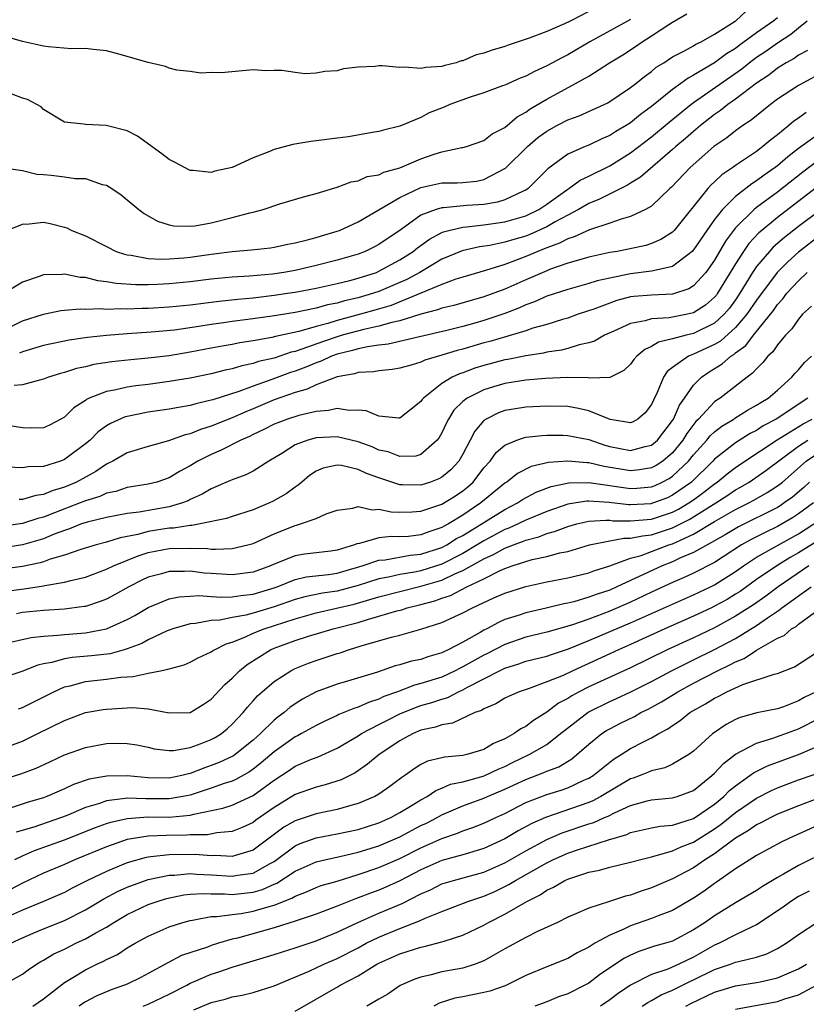
# Model space of a CAD drawing. Units: inches. Extents: x 2616000 to 2619000, y 1539000 to 1540764.
# Drawn here: x 2616423 to 2616498, y 1539643 to 1539737 of the extents above; entities that cross this region are included whole.
import ezdxf

# ---------------------------------------------------------------- set-up
doc = ezdxf.new("R2010")
doc.units = ezdxf.units.IN
doc.header["$MEASUREMENT"] = 0
doc.layers.add('LD26161539_2ft', color=143, linetype='Continuous')

msp = doc.modelspace()

# ---------------------------------------------------------------- linework, layer by layer
at = {"layer": 'LD26161539_2ft'}
for points, elevation in [([(2616419.252, 1539723.252), (2616423, 1539722.722), (2616424.358, 1539722.358), (2616425, 1539722.343), (2616425.735, 1539722.265), (2616427, 1539722.126), (2616428.04, 1539721.96), (2616429, 1539721.943), (2616430.607, 1539721.393), (2616431, 1539721.314), (2616431.515, 1539721), (2616432.401, 1539720.401), (2616433, 1539719.923), (2616434.101, 1539719), (2616434.613, 1539718.613), (2616435.883, 1539717.883), (2616437, 1539717.542), (2616437.447, 1539717.447), (2616439, 1539717.399), (2616439.446, 1539717.446), (2616441, 1539717.724), (2616443, 1539718.221), (2616444.683, 1539718.682), (2616445, 1539718.746), (2616445.953, 1539719), (2616447.53, 1539719.53), (2616449.79, 1539720.21), (2616451, 1539720.518), (2616453, 1539721.115), (2616454.36, 1539721.64), (2616455, 1539721.74), (2616455.872, 1539722.128), (2616457, 1539722.312), (2616457.457, 1539722.543), (2616459, 1539722.967), (2616461, 1539723.819), (2616462.266, 1539724.265), (2616463, 1539724.486), (2616464.894, 1539724.893), (2616465, 1539724.903), (2616465.336, 1539725), (2616467, 1539725.582), (2616467.788, 1539726.212), (2616469, 1539726.826), (2616470.163, 1539727.837), (2616471, 1539728.27), (2616471.415, 1539728.585), (2616473, 1539729.516), (2616475.745, 1539731), (2616477, 1539731.723), (2616478.98, 1539733), (2616480.245, 1539733.755), (2616481.453, 1539734.547), (2616482.104, 1539735), (2616483, 1539735.547), (2616484.632, 1539736.632), (2616485, 1539736.863), (2616486.356, 1539737.644)], 9582), ([(2616495, 1539737.284), (2616494.658, 1539737), (2616493, 1539735.833), (2616491.359, 1539734.641), (2616491, 1539734.36), (2616490.153, 1539733.847), (2616489, 1539732.972), (2616487, 1539731.8), (2616486.469, 1539731.531), (2616485.779, 1539731), (2616485, 1539730.437), (2616483, 1539728.808), (2616481.949, 1539728.051), (2616481, 1539727.263), (2616480.583, 1539727), (2616479.578, 1539726.422), (2616479, 1539726.038), (2616478.259, 1539725.741), (2616477, 1539725.129), (2616476.669, 1539725), (2616475, 1539724.278), (2616473.114, 1539722.886), (2616471.226, 1539721), (2616471, 1539720.85), (2616470.746, 1539720.745), (2616469, 1539719.925), (2616468.299, 1539719.701), (2616467, 1539719.469), (2616465.364, 1539719.364), (2616463.168, 1539719.168), (2616463, 1539719.167), (2616462.458, 1539719), (2616461, 1539718.44), (2616459.1, 1539717.1), (2616457, 1539715.654), (2616456.573, 1539715.427), (2616455.672, 1539715), (2616455, 1539714.741), (2616453, 1539714.156), (2616451, 1539713.646), (2616449, 1539713.192), (2616447.918, 1539713), (2616446.842, 1539712.842), (2616444.647, 1539712.647), (2616443, 1539712.543), (2616441, 1539712.338), (2616439, 1539712.086), (2616437, 1539711.898), (2616435.839, 1539711.839), (2616435, 1539711.816), (2616433.814, 1539711.813), (2616431.933, 1539711.933), (2616431, 1539712.107), (2616430.185, 1539712.185), (2616429, 1539712.496), (2616428.516, 1539712.516), (2616427, 1539712.824), (2616426.795, 1539712.795), (2616425, 1539712.751), (2616424.59, 1539712.59), (2616423, 1539712.065), (2616421.281, 1539711)], 9578), ([(2616477, 1539737.891), (2616475.306, 1539737), (2616474.701, 1539736.701), (2616473, 1539735.972), (2616471.324, 1539735.324), (2616469.329, 1539734.671), (2616469, 1539734.544), (2616467.798, 1539734.202), (2616467, 1539733.905), (2616466.266, 1539733.734), (2616465, 1539733.19), (2616464.831, 1539733.169), (2616464.364, 1539733), (2616463.265, 1539732.735), (2616463, 1539732.638), (2616461.457, 1539732.543), (2616461, 1539732.436), (2616459.438, 1539732.562), (2616459, 1539732.545), (2616457.309, 1539732.691), (2616457, 1539732.687), (2616456.629, 1539732.629), (2616455, 1539732.569), (2616453.602, 1539732.398), (2616453, 1539732.228), (2616451.84, 1539732.16), (2616451, 1539732), (2616449.946, 1539731.946), (2616449, 1539732.059), (2616447.732, 1539732.268), (2616447, 1539732.259), (2616446.223, 1539732.223), (2616445, 1539732.303), (2616441.959, 1539732.041), (2616441, 1539732.05), (2616439.996, 1539732.004), (2616439, 1539732.147), (2616437.71, 1539732.29), (2616437, 1539732.489), (2616436.633, 1539732.633), (2616435, 1539733.022), (2616432.186, 1539733.814), (2616431, 1539734.128), (2616429.757, 1539734.243), (2616429, 1539734.362), (2616427.666, 1539734.334), (2616425.49, 1539734.51), (2616425, 1539734.57), (2616423, 1539735.008), (2616421.477, 1539735.477)], 9586), ([(2616421.504, 1539717), (2616423, 1539717.597), (2616423.641, 1539717.641), (2616425, 1539717.779), (2616425.651, 1539717.651), (2616427, 1539717.325), (2616427.237, 1539717.237), (2616427.724, 1539717), (2616429, 1539716.485), (2616431, 1539715.456), (2616431.932, 1539715), (2616432.723, 1539714.723), (2616433, 1539714.664), (2616433.369, 1539714.631), (2616435, 1539714.333), (2616436.27, 1539714.27), (2616437, 1539714.292), (2616438.391, 1539714.391), (2616439, 1539714.454), (2616441, 1539714.742), (2616443, 1539714.997), (2616444.852, 1539715.148), (2616446.657, 1539715.343), (2616447, 1539715.392), (2616448.319, 1539715.681), (2616449, 1539715.804), (2616450.059, 1539716.058), (2616451, 1539716.327), (2616451.508, 1539716.493), (2616453, 1539716.916), (2616453.227, 1539717), (2616455, 1539717.815), (2616459, 1539720.14), (2616461, 1539721.079), (2616463, 1539721.527), (2616464.465, 1539721.536), (2616465, 1539721.568), (2616466.29, 1539721.71), (2616467, 1539721.849), (2616469.073, 1539722.927), (2616471.157, 1539725), (2616472.153, 1539725.848), (2616473, 1539726.478), (2616473.946, 1539727), (2616475, 1539727.541), (2616476.076, 1539727.924), (2616478.821, 1539729.179), (2616481, 1539730.621), (2616481.481, 1539731), (2616482.31, 1539731.69), (2616483, 1539732.174), (2616483.444, 1539732.556), (2616484.164, 1539733), (2616485, 1539733.546), (2616486.128, 1539734.128), (2616487, 1539734.622), (2616487.229, 1539734.771), (2616487.726, 1539735), (2616489, 1539735.711), (2616490.955, 1539736.955), (2616491.02, 1539737), (2616492.051, 1539737.95)], 9580), ([(2616481, 1539737.116), (2616477.121, 1539735), (2616475, 1539733.747), (2616474.494, 1539733.506), (2616473, 1539732.69), (2616471.827, 1539732.174), (2616471, 1539731.716), (2616470.477, 1539731.523), (2616469, 1539730.868), (2616468.786, 1539730.786), (2616467, 1539730.119), (2616465.708, 1539729.708), (2616463.76, 1539729), (2616463.231, 1539728.769), (2616461.785, 1539728.216), (2616461, 1539727.78), (2616459, 1539726.938), (2616457.431, 1539726.57), (2616457, 1539726.43), (2616456.336, 1539726.336), (2616454.085, 1539725.914), (2616453, 1539725.798), (2616451, 1539725.54), (2616450.51, 1539725.49), (2616448.797, 1539725.203), (2616447, 1539724.722), (2616446.502, 1539724.502), (2616445, 1539723.935), (2616443, 1539723.012), (2616441.354, 1539722.646), (2616441, 1539722.521), (2616439.283, 1539722.717), (2616439, 1539722.723), (2616437.511, 1539723.511), (2616437, 1539723.762), (2616436.3, 1539724.3), (2616433.978, 1539725.978), (2616433, 1539726.49), (2616430.98, 1539727.02), (2616429, 1539727.106), (2616428.852, 1539727.149), (2616427, 1539727.319), (2616425, 1539728.53), (2616424.772, 1539728.772), (2616423.48, 1539729.48), (2616423, 1539729.605), (2616422.004, 1539730.005)], 9584), ([(2616421, 1539707.382), (2616423, 1539708.384), (2616425, 1539709.025), (2616426.654, 1539709.346), (2616427, 1539709.389), (2616428.492, 1539709.508), (2616429, 1539709.489), (2616430.455, 1539709.545), (2616431, 1539709.497), (2616432.455, 1539709.545), (2616433, 1539709.515), (2616434.422, 1539709.578), (2616435, 1539709.579), (2616437, 1539709.704), (2616439, 1539709.905), (2616441.746, 1539710.254), (2616443.547, 1539710.453), (2616445, 1539710.581), (2616447, 1539710.812), (2616448.267, 1539711), (2616449, 1539711.113), (2616451, 1539711.486), (2616453, 1539711.929), (2616454.23, 1539712.23), (2616455, 1539712.441), (2616456.749, 1539713), (2616457, 1539713.098), (2616459, 1539714.18), (2616460.272, 1539715), (2616460.668, 1539715.332), (2616461.83, 1539716.171), (2616463, 1539716.798), (2616463.142, 1539716.858), (2616463.67, 1539717), (2616465, 1539717.313), (2616465.333, 1539717.333), (2616467, 1539717.518), (2616469, 1539717.818), (2616471, 1539718.401), (2616472.247, 1539719), (2616473, 1539719.498), (2616475, 1539720.939), (2616475.105, 1539721), (2616476.2, 1539721.8), (2616477, 1539722.171), (2616479, 1539723.159), (2616481, 1539724.399), (2616483, 1539725.921), (2616484.678, 1539727.323), (2616486.746, 1539729), (2616487, 1539729.191), (2616491.595, 1539732.405), (2616492.311, 1539733), (2616493, 1539733.517), (2616493.892, 1539734.108), (2616495, 1539734.903), (2616496.276, 1539735.724), (2616497, 1539736.333), (2616497.846, 1539737)], 9576), ([(2616497.849, 1539734.151), (2616497, 1539733.707), (2616496.59, 1539733.41), (2616495.841, 1539733), (2616495, 1539732.467), (2616494.182, 1539731.818), (2616493, 1539731.04), (2616491, 1539729.505), (2616490.277, 1539729), (2616489.577, 1539728.423), (2616489, 1539728.046), (2616487.668, 1539727), (2616487, 1539726.441), (2616486.238, 1539725.762), (2616485.317, 1539725), (2616485, 1539724.708), (2616481.93, 1539722.07), (2616481, 1539721.518), (2616480.685, 1539721.315), (2616478.025, 1539719.975), (2616477, 1539719.562), (2616476.038, 1539719), (2616475, 1539718.46), (2616473.816, 1539717.816), (2616473, 1539717.339), (2616471.39, 1539716.61), (2616471, 1539716.462), (2616469.854, 1539716.145), (2616469, 1539715.871), (2616467.568, 1539715.568), (2616466.575, 1539715.425), (2616464.944, 1539715.056), (2616463, 1539714.246), (2616460.908, 1539713), (2616459.671, 1539712.329), (2616457, 1539711.178), (2616456.482, 1539711), (2616455, 1539710.563), (2616453.726, 1539710.274), (2616453, 1539710.062), (2616452.106, 1539709.894), (2616451, 1539709.586), (2616449, 1539709.174), (2616446.815, 1539708.815), (2616444.492, 1539708.492), (2616443, 1539708.306), (2616442.175, 1539708.175), (2616441, 1539708.017), (2616439.824, 1539707.824), (2616437.499, 1539707.499), (2616435.285, 1539707.285), (2616433, 1539707.135), (2616431.02, 1539706.98), (2616429.215, 1539706.785), (2616427.456, 1539706.544), (2616425, 1539706.036), (2616423, 1539705.415), (2616422.719, 1539705.28)], 9574), ([(2616499.705, 1539732.295), (2616497, 1539730.838), (2616495, 1539729.506), (2616494.326, 1539729), (2616493, 1539727.936), (2616492.495, 1539727.505), (2616491.706, 1539727), (2616491, 1539726.498), (2616490.168, 1539725.832), (2616488.942, 1539725), (2616486.662, 1539723), (2616484.887, 1539721.113), (2616484.75, 1539721), (2616483, 1539719.323), (2616482.427, 1539719), (2616481, 1539718.324), (2616480.08, 1539718.08), (2616479, 1539717.683), (2616477.061, 1539717.061), (2616475.616, 1539716.384), (2616475, 1539716.21), (2616474.222, 1539715.779), (2616473, 1539715.341), (2616472.765, 1539715.235), (2616472.145, 1539715), (2616471, 1539714.506), (2616470.183, 1539714.183), (2616469, 1539713.748), (2616467.166, 1539713.166), (2616465, 1539712.546), (2616464.339, 1539712.339), (2616463, 1539711.844), (2616460.992, 1539711), (2616458.154, 1539709.846), (2616456.612, 1539709.388), (2616455.23, 1539709), (2616453, 1539708.411), (2616452.133, 1539708.133), (2616451, 1539707.843), (2616449.365, 1539707.365), (2616447.121, 1539706.879), (2616446.79, 1539706.79), (2616445, 1539706.479), (2616443.718, 1539706.282), (2616443, 1539706.129), (2616442.035, 1539705.965), (2616441, 1539705.755), (2616439, 1539705.378), (2616437, 1539705.051), (2616435, 1539704.818), (2616433.329, 1539704.671), (2616431.528, 1539704.472), (2616429.799, 1539704.201), (2616429, 1539704.003), (2616428.164, 1539703.836), (2616427, 1539703.45), (2616426.64, 1539703.36), (2616425.486, 1539703), (2616425, 1539702.802), (2616424.762, 1539702.762), (2616423, 1539702.255), (2616422.214, 1539702.214)], 9572), ([(2616497.751, 1539728.248), (2616497, 1539727.703), (2616496.575, 1539727.425), (2616496.081, 1539727), (2616495, 1539726.129), (2616494.354, 1539725.646), (2616493.609, 1539725), (2616493, 1539724.542), (2616491, 1539723.189), (2616490.742, 1539723), (2616489.695, 1539722.305), (2616489, 1539721.639), (2616488.662, 1539721.338), (2616488.359, 1539721), (2616485.15, 1539717), (2616485, 1539716.847), (2616483.879, 1539716.121), (2616483, 1539715.737), (2616482.436, 1539715.563), (2616480.794, 1539715.206), (2616479.718, 1539715), (2616479, 1539714.879), (2616477, 1539714.44), (2616476.238, 1539714.238), (2616475, 1539713.867), (2616473.266, 1539713.266), (2616473, 1539713.16), (2616471, 1539712.292), (2616469, 1539711.403), (2616467, 1539710.658), (2616464.147, 1539709.853), (2616463, 1539709.583), (2616462.586, 1539709.414), (2616461, 1539709.007), (2616459, 1539708.371), (2616458.214, 1539708.214), (2616457, 1539707.855), (2616455.56, 1539707.559), (2616453.493, 1539707), (2616453, 1539706.853), (2616451.623, 1539706.377), (2616449.658, 1539705.658), (2616449, 1539705.45), (2616448.629, 1539705.372), (2616447, 1539704.83), (2616445.509, 1539704.491), (2616445, 1539704.31), (2616443.911, 1539704.089), (2616443, 1539703.797), (2616442.339, 1539703.661), (2616441, 1539703.316), (2616439, 1539702.913), (2616437, 1539702.577), (2616435, 1539702.318), (2616433.817, 1539702.183), (2616433, 1539702.059), (2616431.768, 1539701.768), (2616431, 1539701.639), (2616429.371, 1539701), (2616429.116, 1539700.884), (2616429, 1539700.791), (2616427.909, 1539700.091), (2616427, 1539699.187), (2616426.672, 1539699), (2616425.571, 1539698.429), (2616425, 1539698.168), (2616423.857, 1539698.143), (2616423, 1539698.169), (2616421, 1539698.491)], 9570), ([(2616499.443, 1539726.557), (2616497, 1539724.813), (2616495.973, 1539724.027), (2616495, 1539723.169), (2616494.78, 1539723), (2616493.726, 1539722.273), (2616493, 1539721.719), (2616492.55, 1539721.451), (2616491, 1539720.244), (2616489.746, 1539719), (2616489, 1539718.03), (2616488.261, 1539717), (2616487, 1539715.141), (2616486.863, 1539715), (2616485, 1539713.569), (2616483.16, 1539713.16), (2616483, 1539713.104), (2616481, 1539712.867), (2616479, 1539712.46), (2616477.813, 1539712.187), (2616477, 1539711.925), (2616475, 1539711.378), (2616473, 1539710.718), (2616471.82, 1539710.18), (2616471, 1539709.893), (2616470.39, 1539709.61), (2616469, 1539709.077), (2616467, 1539708.397), (2616466.154, 1539708.154), (2616465, 1539707.839), (2616463.464, 1539707.464), (2616460.859, 1539706.859), (2616457.86, 1539706.14), (2616457, 1539706.047), (2616455.899, 1539705.899), (2616455, 1539705.7), (2616454.47, 1539705.531), (2616453, 1539705.185), (2616452.48, 1539705), (2616451.473, 1539704.527), (2616451, 1539704.383), (2616450.032, 1539703.968), (2616449, 1539703.585), (2616448.555, 1539703.446), (2616446.77, 1539702.77), (2616445, 1539702.152), (2616443.635, 1539701.635), (2616441.145, 1539700.855), (2616441, 1539700.797), (2616439.526, 1539700.474), (2616439, 1539700.308), (2616437.876, 1539700.124), (2616437, 1539699.943), (2616435, 1539699.655), (2616433, 1539699.265), (2616432.79, 1539699.21), (2616431.406, 1539698.594), (2616431, 1539698.349), (2616430.222, 1539697.778), (2616429.442, 1539697), (2616429, 1539696.627), (2616427, 1539695.136), (2616426.634, 1539695), (2616425, 1539694.49), (2616423.558, 1539694.442), (2616423, 1539694.34), (2616421.571, 1539694.429)], 9568), ([(2616499, 1539723.773), (2616497.434, 1539722.566), (2616495, 1539720.652), (2616493, 1539719.175), (2616492.781, 1539719), (2616491, 1539717.249), (2616490.8, 1539717), (2616490.04, 1539715.96), (2616489, 1539714.155), (2616488.166, 1539713), (2616487, 1539711.713), (2616486.559, 1539711.441), (2616485, 1539710.925), (2616483, 1539710.839), (2616481.304, 1539710.696), (2616481, 1539710.649), (2616479.693, 1539710.307), (2616479, 1539710.069), (2616477.498, 1539709.498), (2616475.997, 1539709), (2616475, 1539708.642), (2616474.511, 1539708.511), (2616473, 1539708.038), (2616471.671, 1539707.671), (2616471, 1539707.434), (2616467.585, 1539706.415), (2616467, 1539706.263), (2616465, 1539705.671), (2616464.459, 1539705.541), (2616463, 1539705.086), (2616461.384, 1539704.617), (2616461, 1539704.427), (2616460.179, 1539704.179), (2616459, 1539703.868), (2616458.258, 1539703.742), (2616457, 1539703.618), (2616456.484, 1539703.516), (2616455, 1539703.439), (2616454.678, 1539703.322), (2616453, 1539703.04), (2616451, 1539702.277), (2616450.142, 1539701.858), (2616449, 1539701.542), (2616447, 1539700.824), (2616445, 1539699.981), (2616444.296, 1539699.704), (2616443, 1539699.121), (2616441, 1539698.313), (2616439.987, 1539698.013), (2616439, 1539697.597), (2616438.505, 1539697.495), (2616436.926, 1539696.926), (2616435, 1539696.403), (2616433, 1539695.798), (2616431.627, 1539695), (2616431.215, 1539694.785), (2616431, 1539694.707), (2616429.992, 1539694.008), (2616428.142, 1539693), (2616427, 1539692.511), (2616425.827, 1539692.173), (2616425, 1539691.813), (2616424.278, 1539691.721), (2616423, 1539691.335), (2616422.677, 1539691.323)], 9566), ([(2616499, 1539721.302), (2616495, 1539718.228), (2616493.496, 1539717), (2616493.228, 1539716.771), (2616492.263, 1539715.737), (2616491.761, 1539715), (2616491, 1539713.805), (2616489.297, 1539711), (2616489.171, 1539710.829), (2616489, 1539710.625), (2616488.127, 1539709.873), (2616487, 1539709.13), (2616486.428, 1539709), (2616484.662, 1539708.661), (2616483, 1539708.581), (2616482.382, 1539708.382), (2616481, 1539708.125), (2616479.381, 1539707.381), (2616478.509, 1539707), (2616477.557, 1539706.443), (2616477, 1539706.271), (2616476.08, 1539706.08), (2616475, 1539705.737), (2616474.416, 1539705.584), (2616473, 1539705.378), (2616472.7, 1539705.3), (2616471, 1539705.046), (2616469.3, 1539704.7), (2616469, 1539704.656), (2616467, 1539704.121), (2616466.147, 1539703.853), (2616465, 1539703.425), (2616464.676, 1539703.324), (2616463.994, 1539703), (2616463, 1539702.384), (2616461.234, 1539701), (2616461.127, 1539700.873), (2616461, 1539700.669), (2616459, 1539699.105), (2616458.904, 1539699.096), (2616457, 1539699.27), (2616455.784, 1539699.784), (2616455, 1539699.865), (2616454.172, 1539699.828), (2616453, 1539700.014), (2616452.185, 1539699.815), (2616451, 1539699.736), (2616449.358, 1539699.358), (2616448.26, 1539699), (2616447.342, 1539698.658), (2616447, 1539698.511), (2616446.004, 1539697.996), (2616445, 1539697.532), (2616444.648, 1539697.352), (2616443.835, 1539697), (2616441.965, 1539696.035), (2616441, 1539695.634), (2616439.735, 1539695), (2616439, 1539694.559), (2616437.988, 1539694.012), (2616437, 1539693.411), (2616435.813, 1539693), (2616435, 1539692.785), (2616433, 1539692.463), (2616431.891, 1539692.109), (2616431, 1539691.936), (2616430.365, 1539691.635), (2616429, 1539691.214), (2616428.492, 1539691), (2616426.046, 1539690.046), (2616425, 1539689.654), (2616424.466, 1539689.534), (2616423, 1539689.044), (2616421, 1539688.751)], 9564), ([(2616499, 1539718.874), (2616497, 1539717.366), (2616495.677, 1539716.323), (2616494.603, 1539715.396), (2616494.233, 1539715), (2616493, 1539713.548), (2616492.633, 1539713), (2616491.422, 1539711), (2616491, 1539710.38), (2616490.415, 1539709.584), (2616489.923, 1539709), (2616489, 1539708.167), (2616487, 1539707.163), (2616486.29, 1539707), (2616485, 1539706.645), (2616483.652, 1539706.348), (2616483, 1539705.923), (2616482.351, 1539705.648), (2616481.589, 1539705), (2616481.309, 1539704.691), (2616481, 1539704.245), (2616480.364, 1539703.636), (2616479, 1539702.966), (2616477.099, 1539702.902), (2616476.938, 1539702.938), (2616474.966, 1539702.966), (2616472.869, 1539702.869), (2616471, 1539702.703), (2616469, 1539702.39), (2616467.915, 1539702.085), (2616467, 1539701.802), (2616465.4, 1539701), (2616465, 1539700.683), (2616464.151, 1539699.849), (2616463.617, 1539699), (2616463.403, 1539698.597), (2616463, 1539697.69), (2616462.753, 1539697.247), (2616462.563, 1539697), (2616461, 1539695.619), (2616460.519, 1539695.481), (2616459, 1539695.44), (2616457.874, 1539695.874), (2616457, 1539696.053), (2616456.341, 1539696.341), (2616455, 1539696.826), (2616453, 1539697.303), (2616451, 1539697.21), (2616450.223, 1539697), (2616449, 1539696.54), (2616447.727, 1539695.727), (2616446.506, 1539695), (2616445, 1539694.048), (2616444.315, 1539693.685), (2616443, 1539693.22), (2616442.856, 1539693.144), (2616441, 1539692.356), (2616440.154, 1539691.846), (2616439, 1539691.319), (2616438.791, 1539691.209), (2616438.262, 1539691), (2616437, 1539690.631), (2616434.116, 1539690.116), (2616433, 1539689.982), (2616431, 1539689.61), (2616429.18, 1539689.18), (2616428.639, 1539689), (2616427.475, 1539688.525), (2616427, 1539688.383), (2616426.012, 1539688.012), (2616425, 1539687.587), (2616423.006, 1539686.994), (2616421, 1539686.693)], 9562), ([(2616499, 1539716.47), (2616497, 1539714.922), (2616495.983, 1539714.017), (2616494.961, 1539713), (2616493, 1539710.355), (2616492.093, 1539709), (2616491, 1539707.732), (2616489.557, 1539706.443), (2616489, 1539706.125), (2616487, 1539705.187), (2616486.513, 1539705), (2616485, 1539703.931), (2616484.468, 1539703.532), (2616484.127, 1539703), (2616483.542, 1539701.541), (2616483.18, 1539700.82), (2616483, 1539700.396), (2616482.399, 1539699.601), (2616481.672, 1539699), (2616481.247, 1539698.753), (2616481, 1539698.656), (2616479.041, 1539698.959), (2616477, 1539699.784), (2616476.024, 1539700.024), (2616475, 1539700.189), (2616473, 1539700.239), (2616471, 1539700.143), (2616470.005, 1539699.995), (2616469, 1539699.815), (2616468.398, 1539699.602), (2616467.208, 1539699), (2616467, 1539698.853), (2616466.144, 1539697.856), (2616465.711, 1539697), (2616465, 1539695.668), (2616464.617, 1539695), (2616463.846, 1539694.154), (2616463, 1539693.45), (2616462.707, 1539693.293), (2616461.927, 1539693), (2616461, 1539692.689), (2616459.257, 1539692.743), (2616459, 1539692.737), (2616457, 1539693.398), (2616455.811, 1539693.811), (2616455, 1539694.209), (2616453.417, 1539694.583), (2616453, 1539694.622), (2616451.664, 1539694.336), (2616451, 1539694.048), (2616450.375, 1539693.625), (2616449.635, 1539693), (2616449.302, 1539692.698), (2616449, 1539692.516), (2616448.134, 1539691.866), (2616446.856, 1539691.144), (2616446.547, 1539691), (2616445, 1539690.354), (2616443, 1539689.717), (2616442.471, 1539689.529), (2616439.958, 1539689), (2616439.152, 1539688.848), (2616439, 1539688.852), (2616437.405, 1539688.595), (2616437, 1539688.586), (2616435, 1539688.272), (2616433.992, 1539687.992), (2616432.32, 1539687.68), (2616431, 1539687.251), (2616430.038, 1539687), (2616428.561, 1539686.561), (2616427, 1539686.026), (2616425.631, 1539685.631), (2616425, 1539685.394), (2616424.702, 1539685.298), (2616423, 1539684.936), (2616420.63, 1539684.63)], 9560), ([(2616419.628, 1539682.373), (2616423.173, 1539682.827), (2616425, 1539683.099), (2616425.133, 1539683.134), (2616427, 1539683.44), (2616427.614, 1539683.614), (2616429, 1539683.938), (2616431, 1539684.673), (2616431.667, 1539685), (2616434.025, 1539685.975), (2616435, 1539686.282), (2616437, 1539686.664), (2616439, 1539686.701), (2616440.654, 1539686.654), (2616441, 1539686.609), (2616441.418, 1539686.582), (2616443, 1539686.653), (2616444.492, 1539687), (2616445, 1539687.139), (2616447, 1539688.065), (2616449, 1539688.863), (2616449.12, 1539688.88), (2616449.529, 1539689), (2616451, 1539689.534), (2616451.95, 1539689.95), (2616453, 1539690.314), (2616454.504, 1539690.504), (2616455, 1539690.652), (2616456.356, 1539690.356), (2616457, 1539690.422), (2616458.165, 1539690.165), (2616459, 1539690.132), (2616460.156, 1539690.156), (2616461, 1539690.216), (2616463, 1539690.886), (2616464.306, 1539691.694), (2616465, 1539692.168), (2616465.459, 1539692.54), (2616465.966, 1539693), (2616467, 1539694.338), (2616467.603, 1539695), (2616468.184, 1539695.816), (2616469, 1539696.531), (2616470.143, 1539697), (2616470.772, 1539697.228), (2616471, 1539697.271), (2616472.552, 1539697.448), (2616473, 1539697.468), (2616474.532, 1539697.468), (2616475, 1539697.453), (2616477, 1539697.044), (2616478.529, 1539696.529), (2616479, 1539696.404), (2616481, 1539696.005), (2616482.379, 1539696.379), (2616483, 1539696.507), (2616483.568, 1539697), (2616485, 1539698.861), (2616485.091, 1539699), (2616485.662, 1539700.338), (2616486.149, 1539701), (2616487, 1539702.24), (2616487.757, 1539703), (2616488.494, 1539703.506), (2616489.735, 1539704.265), (2616490.545, 1539705), (2616490.835, 1539705.165), (2616491, 1539705.314), (2616491.987, 1539706.013), (2616492.713, 1539707), (2616494.625, 1539709.375), (2616495, 1539709.931), (2616495.522, 1539710.478), (2616495.897, 1539711), (2616497, 1539712.196), (2616497.848, 1539713)], 9558), ([(2616498.238, 1539709.762), (2616497.399, 1539709), (2616497, 1539708.549), (2616496.386, 1539707.614), (2616495.764, 1539707), (2616495, 1539706.101), (2616494.57, 1539705.43), (2616494.087, 1539705), (2616493.609, 1539704.391), (2616493, 1539703.812), (2616492.631, 1539703.369), (2616492.104, 1539703), (2616489.544, 1539701), (2616489.206, 1539700.793), (2616489, 1539700.634), (2616487.48, 1539699), (2616487.231, 1539698.769), (2616486.364, 1539697.636), (2616485.983, 1539697), (2616485, 1539695.795), (2616484.068, 1539695), (2616483.436, 1539694.564), (2616483, 1539694.343), (2616481.848, 1539694.152), (2616481, 1539694.071), (2616478.487, 1539694.487), (2616477, 1539694.84), (2616476.837, 1539694.837), (2616475, 1539695.002), (2616473.151, 1539694.849), (2616471.527, 1539694.473), (2616470.196, 1539693.804), (2616469.201, 1539693), (2616469, 1539692.878), (2616466.725, 1539691), (2616465, 1539689.841), (2616463.614, 1539689), (2616463.209, 1539688.791), (2616463, 1539688.656), (2616461.742, 1539688.258), (2616461, 1539687.956), (2616459.819, 1539687.819), (2616459, 1539687.766), (2616458.207, 1539687.793), (2616457, 1539687.683), (2616455.151, 1539687.151), (2616454.891, 1539687.109), (2616454.654, 1539687), (2616453, 1539686.499), (2616452.414, 1539686.414), (2616449.894, 1539686.106), (2616449, 1539685.957), (2616447, 1539685.154), (2616446.657, 1539685), (2616445, 1539684.404), (2616443, 1539684.139), (2616441, 1539684.259), (2616440.316, 1539684.316), (2616439, 1539684.482), (2616438.45, 1539684.45), (2616437, 1539684.473), (2616436.245, 1539684.245), (2616435, 1539683.922), (2616434.374, 1539683.626), (2616433.135, 1539683), (2616431.769, 1539682.231), (2616431, 1539681.833), (2616430.403, 1539681.597), (2616429, 1539681.138), (2616428.888, 1539681.112), (2616427, 1539680.857), (2616425, 1539680.734), (2616423, 1539680.541), (2616422.433, 1539680.433)], 9556), ([(2616421, 1539677.53), (2616423.823, 1539678.177), (2616425, 1539678.305), (2616426.378, 1539678.378), (2616427, 1539678.464), (2616429, 1539678.606), (2616431, 1539678.986), (2616433, 1539679.897), (2616433.716, 1539680.284), (2616435, 1539681.039), (2616437, 1539681.863), (2616437.942, 1539682.058), (2616439, 1539682.123), (2616439.838, 1539682.162), (2616441, 1539682.068), (2616442.008, 1539682.008), (2616443, 1539682.055), (2616443.811, 1539682.189), (2616445, 1539682.305), (2616447, 1539682.901), (2616447.28, 1539683), (2616449, 1539683.692), (2616450.052, 1539683.948), (2616452.193, 1539684.193), (2616453, 1539684.316), (2616455.412, 1539685), (2616457, 1539685.544), (2616457.587, 1539685.587), (2616459.987, 1539686.013), (2616461, 1539686.105), (2616463, 1539686.75), (2616463.478, 1539687), (2616464.402, 1539687.598), (2616465, 1539687.907), (2616469, 1539690.389), (2616470.215, 1539691), (2616470.683, 1539691.318), (2616471.98, 1539692.02), (2616473.435, 1539692.565), (2616475.09, 1539692.91), (2616477, 1539692.948), (2616481, 1539692.389), (2616481.577, 1539692.423), (2616483, 1539692.55), (2616483.327, 1539692.674), (2616484.016, 1539693), (2616484.669, 1539693.331), (2616485, 1539693.56), (2616486.513, 1539695), (2616487, 1539695.604), (2616488.268, 1539697), (2616488.595, 1539697.405), (2616489, 1539697.781), (2616489.683, 1539698.316), (2616490.826, 1539699), (2616490.924, 1539699.076), (2616492.143, 1539699.857), (2616493, 1539700.326), (2616493.402, 1539700.598), (2616494.105, 1539701), (2616495, 1539701.758), (2616496.378, 1539703), (2616496.661, 1539703.339), (2616497, 1539703.703), (2616497.584, 1539704.415), (2616498.247, 1539705)], 9554), ([(2616497.896, 1539701), (2616494.888, 1539699), (2616493.649, 1539698.351), (2616493, 1539697.927), (2616492.385, 1539697.615), (2616491, 1539696.748), (2616489, 1539695.175), (2616488.841, 1539695), (2616486.788, 1539693), (2616485, 1539691.734), (2616484.502, 1539691.498), (2616483.185, 1539691), (2616483, 1539690.936), (2616482.93, 1539690.93), (2616481, 1539690.82), (2616480.823, 1539690.823), (2616478.954, 1539691.046), (2616477, 1539691.169), (2616476.834, 1539691.166), (2616475, 1539690.891), (2616473, 1539690.192), (2616471, 1539689.359), (2616470.27, 1539689), (2616469.395, 1539688.605), (2616469, 1539688.463), (2616467, 1539687.398), (2616466.368, 1539687), (2616465, 1539686.192), (2616463, 1539685.163), (2616461, 1539684.52), (2616460.389, 1539684.389), (2616459, 1539684.164), (2616457.914, 1539683.914), (2616457, 1539683.763), (2616455, 1539683.121), (2616453, 1539682.587), (2616451.608, 1539682.392), (2616449.94, 1539682.06), (2616449, 1539681.805), (2616447, 1539681.09), (2616445, 1539680.486), (2616444.298, 1539680.298), (2616443, 1539680.071), (2616441.832, 1539679.832), (2616441, 1539679.783), (2616439.507, 1539679.507), (2616439, 1539679.48), (2616437.334, 1539679), (2616437, 1539678.881), (2616436.799, 1539678.799), (2616435, 1539677.948), (2616434.391, 1539677.609), (2616433, 1539677.088), (2616432.7, 1539677), (2616431.375, 1539676.625), (2616429.59, 1539676.41), (2616427.738, 1539676.261), (2616427, 1539676.137), (2616425.787, 1539675.787), (2616425, 1539675.651), (2616424.468, 1539675.532), (2616422.94, 1539674.94), (2616421, 1539674.298)], 9552), ([(2616422.625, 1539671.376), (2616423, 1539671.503), (2616425.985, 1539673), (2616427, 1539673.45), (2616427.564, 1539673.564), (2616429, 1539673.96), (2616431, 1539674.181), (2616432.377, 1539674.377), (2616433, 1539674.419), (2616433.563, 1539674.438), (2616435, 1539674.775), (2616436.18, 1539675), (2616437, 1539675.184), (2616438.434, 1539675.566), (2616439, 1539675.805), (2616439.761, 1539676.239), (2616441, 1539676.801), (2616441.109, 1539676.891), (2616441.3, 1539677), (2616442.425, 1539677.575), (2616443, 1539677.728), (2616444.199, 1539678.199), (2616445, 1539678.575), (2616446.04, 1539679), (2616449, 1539679.957), (2616450.338, 1539680.338), (2616451, 1539680.518), (2616452.954, 1539680.954), (2616454.636, 1539681.364), (2616457, 1539682.052), (2616461, 1539683.055), (2616463, 1539683.649), (2616464.24, 1539684.24), (2616465, 1539684.55), (2616467, 1539685.666), (2616467.929, 1539686.071), (2616469, 1539686.684), (2616469.813, 1539687), (2616470.686, 1539687.314), (2616471, 1539687.456), (2616472.228, 1539687.772), (2616473, 1539688.083), (2616473.733, 1539688.267), (2616475, 1539688.762), (2616475.866, 1539689), (2616477, 1539689.258), (2616478.629, 1539689.371), (2616479, 1539689.348), (2616479.311, 1539689.311), (2616481, 1539689.289), (2616483, 1539689.457), (2616485, 1539690.129), (2616485.577, 1539690.423), (2616486.54, 1539691), (2616487, 1539691.317), (2616487.974, 1539692.026), (2616489, 1539692.831), (2616489.253, 1539693), (2616490.208, 1539693.792), (2616491, 1539694.401), (2616491.895, 1539695), (2616494.969, 1539697.031), (2616497.439, 1539698.561), (2616498.301, 1539699)], 9550), ([(2616421, 1539667.547), (2616423, 1539668.288), (2616424.482, 1539669), (2616427, 1539670.254), (2616429, 1539671.004), (2616430.694, 1539671.306), (2616431, 1539671.349), (2616433.481, 1539671.481), (2616435, 1539671.354), (2616437, 1539670.992), (2616439, 1539671.03), (2616440.226, 1539671.774), (2616441, 1539672.289), (2616442.302, 1539673.698), (2616443, 1539674.301), (2616443.703, 1539675), (2616444.417, 1539675.583), (2616446.667, 1539677), (2616447, 1539677.145), (2616449, 1539677.869), (2616450.286, 1539678.286), (2616452.632, 1539679), (2616455, 1539679.614), (2616455.902, 1539679.902), (2616457, 1539680.192), (2616458.714, 1539680.714), (2616459.177, 1539680.823), (2616459.675, 1539681), (2616461, 1539681.327), (2616462.326, 1539681.674), (2616463, 1539681.925), (2616463.813, 1539682.187), (2616465.373, 1539683), (2616467, 1539683.774), (2616468.552, 1539684.552), (2616469, 1539684.745), (2616469.701, 1539685), (2616471, 1539685.431), (2616471.603, 1539685.603), (2616473, 1539685.908), (2616474.246, 1539686.246), (2616475, 1539686.388), (2616477.087, 1539687), (2616479, 1539687.389), (2616480.361, 1539687.639), (2616481, 1539687.629), (2616482.12, 1539687.88), (2616483, 1539687.96), (2616485, 1539688.619), (2616486.579, 1539689.421), (2616487, 1539689.674), (2616489.114, 1539691), (2616490.258, 1539691.742), (2616491, 1539692.247), (2616491.488, 1539692.513), (2616492.307, 1539693), (2616493.902, 1539694.098), (2616497, 1539696.428), (2616497.891, 1539697)], 9548), ([(2616421.321, 1539664.679), (2616422.841, 1539665.159), (2616424.296, 1539665.704), (2616425.668, 1539666.332), (2616427.023, 1539666.977), (2616429, 1539667.673), (2616431, 1539668.045), (2616432.083, 1539668.083), (2616433, 1539668.067), (2616433.92, 1539667.92), (2616435, 1539667.699), (2616435.565, 1539667.565), (2616437, 1539667.388), (2616437.399, 1539667.399), (2616439, 1539667.671), (2616440.048, 1539668.048), (2616441, 1539668.426), (2616441.373, 1539668.627), (2616441.97, 1539669), (2616442.532, 1539669.468), (2616443, 1539669.89), (2616443.526, 1539670.473), (2616444.049, 1539671), (2616444.465, 1539671.535), (2616445, 1539672.12), (2616445.407, 1539672.593), (2616445.864, 1539673), (2616447, 1539673.98), (2616448.578, 1539675), (2616449, 1539675.211), (2616450.277, 1539675.723), (2616451, 1539675.979), (2616451.781, 1539676.219), (2616453, 1539676.64), (2616453.283, 1539676.717), (2616454.079, 1539677), (2616455.402, 1539677.402), (2616458.189, 1539678.189), (2616459, 1539678.388), (2616461, 1539678.953), (2616463, 1539679.596), (2616465, 1539680.514), (2616465.907, 1539681), (2616467.938, 1539681.938), (2616469, 1539682.406), (2616471, 1539683.038), (2616473, 1539683.471), (2616475, 1539683.854), (2616477, 1539684.336), (2616477.476, 1539684.524), (2616479.021, 1539685.021), (2616481, 1539685.733), (2616482.001, 1539686.001), (2616483, 1539686.365), (2616484.648, 1539687), (2616485, 1539687.116), (2616487, 1539688.041), (2616489, 1539689.228), (2616491, 1539690.369), (2616492.273, 1539691), (2616492.744, 1539691.257), (2616494.013, 1539691.987), (2616495, 1539692.629), (2616495.214, 1539692.786), (2616495.466, 1539693), (2616497.733, 1539695), (2616499, 1539695.854)], 9546), ([(2616498.063, 1539693), (2616497.516, 1539692.484), (2616496.432, 1539691.568), (2616495.652, 1539691), (2616495.263, 1539690.737), (2616495, 1539690.583), (2616491.273, 1539688.727), (2616490.023, 1539687.977), (2616489, 1539687.391), (2616487, 1539686.287), (2616485.756, 1539685.756), (2616485, 1539685.393), (2616483.991, 1539685), (2616479.697, 1539683), (2616479, 1539682.69), (2616477.72, 1539682.28), (2616477, 1539682.002), (2616475.587, 1539681.587), (2616475, 1539681.452), (2616474.615, 1539681.385), (2616472.952, 1539680.952), (2616471, 1539680.527), (2616470.272, 1539680.272), (2616469, 1539679.883), (2616468.385, 1539679.615), (2616467.281, 1539679), (2616467, 1539678.859), (2616466.65, 1539678.65), (2616465, 1539677.737), (2616463.604, 1539677), (2616463.184, 1539676.816), (2616463, 1539676.716), (2616461.667, 1539676.333), (2616461, 1539676.084), (2616460.101, 1539675.899), (2616459, 1539675.561), (2616458.547, 1539675.453), (2616456.87, 1539674.87), (2616453.995, 1539673.995), (2616453, 1539673.711), (2616451.022, 1539672.978), (2616449.715, 1539672.285), (2616449, 1539671.835), (2616448.506, 1539671.494), (2616447.947, 1539671), (2616447.393, 1539670.607), (2616447, 1539670.281), (2616445.71, 1539669), (2616445, 1539668.374), (2616443.272, 1539667), (2616443.112, 1539666.887), (2616441.761, 1539666.239), (2616441, 1539665.947), (2616440.286, 1539665.714), (2616439, 1539665.205), (2616438.82, 1539665.18), (2616438.186, 1539665), (2616437, 1539664.746), (2616435, 1539664.781), (2616433, 1539664.979), (2616431.042, 1539664.958), (2616429.351, 1539664.649), (2616427.859, 1539664.141), (2616427, 1539663.732), (2616425.314, 1539663), (2616425, 1539662.885), (2616423.542, 1539662.458), (2616421.925, 1539661.925)], 9544), ([(2616498.436, 1539691), (2616497, 1539689.957), (2616496.429, 1539689.571), (2616495, 1539688.742), (2616493.823, 1539688.177), (2616492.489, 1539687.511), (2616491.584, 1539687), (2616489, 1539685.326), (2616487, 1539684.312), (2616486.104, 1539683.896), (2616485, 1539683.423), (2616483, 1539682.507), (2616481, 1539681.55), (2616479, 1539680.671), (2616477, 1539679.934), (2616475.356, 1539679.356), (2616473, 1539678.684), (2616471, 1539678.213), (2616469, 1539677.51), (2616467.353, 1539676.647), (2616467, 1539676.485), (2616465, 1539675.368), (2616464.744, 1539675.256), (2616464.277, 1539675), (2616463, 1539674.4), (2616461, 1539673.767), (2616460.378, 1539673.622), (2616458.758, 1539673), (2616457.473, 1539672.527), (2616457, 1539672.292), (2616456.016, 1539671.984), (2616455, 1539671.517), (2616454.594, 1539671.406), (2616453.653, 1539671), (2616453.184, 1539670.816), (2616453, 1539670.715), (2616451.821, 1539670.179), (2616451, 1539669.769), (2616449.624, 1539669), (2616449.219, 1539668.781), (2616449, 1539668.686), (2616447, 1539667.273), (2616445.777, 1539666.223), (2616445, 1539665.614), (2616444.64, 1539665.36), (2616443.364, 1539664.636), (2616443, 1539664.478), (2616442.239, 1539664.239), (2616441, 1539663.791), (2616439, 1539663.141), (2616438.296, 1539663), (2616437, 1539662.779), (2616435, 1539662.795), (2616434.782, 1539662.782), (2616433, 1539662.844), (2616432.8, 1539662.8), (2616431, 1539662.581), (2616430.345, 1539662.345), (2616429, 1539661.939), (2616427.172, 1539661.172), (2616426.727, 1539661), (2616424.091, 1539660.091), (2616422.409, 1539659.591)], 9542), ([(2616422.286, 1539657), (2616423, 1539657.354), (2616424.15, 1539657.851), (2616427, 1539658.885), (2616429.962, 1539660.038), (2616431, 1539660.415), (2616431.441, 1539660.559), (2616433, 1539660.92), (2616435, 1539661.051), (2616437, 1539661.047), (2616439, 1539661.235), (2616439.331, 1539661.331), (2616442.121, 1539661.879), (2616443, 1539662.17), (2616445, 1539663.092), (2616447, 1539664.57), (2616448.47, 1539665.53), (2616449, 1539665.895), (2616450.558, 1539666.558), (2616451.203, 1539666.797), (2616453, 1539667.614), (2616455, 1539668.78), (2616455.332, 1539669), (2616457, 1539669.861), (2616457.738, 1539670.262), (2616459, 1539670.892), (2616460.497, 1539671.503), (2616461, 1539671.67), (2616462.039, 1539671.961), (2616463, 1539672.293), (2616463.552, 1539672.448), (2616464.577, 1539673), (2616465, 1539673.188), (2616465.431, 1539673.431), (2616467, 1539674.241), (2616468.496, 1539675), (2616469, 1539675.24), (2616470.344, 1539675.656), (2616471, 1539675.903), (2616473, 1539676.405), (2616473.436, 1539676.564), (2616475.085, 1539677.085), (2616477, 1539677.873), (2616481, 1539679.564), (2616485, 1539681.361), (2616487, 1539682.239), (2616488.605, 1539683), (2616489, 1539683.195), (2616491, 1539684.461), (2616491.753, 1539685), (2616493, 1539685.824), (2616497, 1539688.07), (2616498.483, 1539689)], 9540), ([(2616499, 1539687.488), (2616497, 1539686.236), (2616496.214, 1539685.786), (2616494.937, 1539685), (2616493, 1539683.692), (2616491.429, 1539682.571), (2616491, 1539682.292), (2616490.195, 1539681.805), (2616489, 1539681.146), (2616488.694, 1539681), (2616487, 1539680.198), (2616484.263, 1539679), (2616481, 1539677.501), (2616479.835, 1539677), (2616479, 1539676.62), (2616475.476, 1539675), (2616474.561, 1539674.561), (2616473, 1539673.928), (2616471.314, 1539673.314), (2616470.364, 1539673), (2616469.412, 1539672.588), (2616469, 1539672.374), (2616468.15, 1539671.85), (2616467, 1539671.379), (2616466.779, 1539671.221), (2616466.148, 1539671), (2616464.008, 1539669.992), (2616463, 1539669.851), (2616462.382, 1539669.618), (2616461, 1539669.316), (2616460.255, 1539669), (2616459.448, 1539668.552), (2616459, 1539668.326), (2616457.017, 1539667), (2616455.92, 1539666.08), (2616454.729, 1539665.271), (2616453.394, 1539664.606), (2616451.882, 1539664.118), (2616451, 1539663.905), (2616449, 1539663.192), (2616447, 1539661.962), (2616445.257, 1539660.743), (2616445, 1539660.537), (2616443.952, 1539660.048), (2616443, 1539659.669), (2616441.547, 1539659.547), (2616440.64, 1539659.36), (2616439, 1539659.345), (2616438.684, 1539659.316), (2616436.701, 1539659.299), (2616435, 1539659.222), (2616433.598, 1539659), (2616433, 1539658.887), (2616431, 1539658.202), (2616428.049, 1539657), (2616427, 1539656.528), (2616425, 1539655.685), (2616423, 1539654.735), (2616421.872, 1539654.128)], 9538), ([(2616498.004, 1539685), (2616495.07, 1539683), (2616493.881, 1539682.119), (2616492.71, 1539681.291), (2616491, 1539680.189), (2616489, 1539679.101), (2616487, 1539678.146), (2616484.486, 1539677), (2616481, 1539675.288), (2616477, 1539673.461), (2616476.1, 1539673), (2616475.389, 1539672.611), (2616475, 1539672.355), (2616474.104, 1539671.896), (2616473, 1539671.042), (2616471.735, 1539670.265), (2616471, 1539669.693), (2616470.529, 1539669.471), (2616469.898, 1539669), (2616469, 1539668.515), (2616467.929, 1539668.071), (2616467, 1539667.481), (2616465.374, 1539667), (2616465, 1539666.918), (2616463.24, 1539666.76), (2616463, 1539666.69), (2616461.635, 1539666.365), (2616461, 1539666.04), (2616460.349, 1539665.651), (2616459.451, 1539665), (2616459.169, 1539664.831), (2616458.036, 1539663.964), (2616457, 1539663.228), (2616456.609, 1539663), (2616455, 1539662.32), (2616454.089, 1539662.089), (2616453, 1539661.772), (2616451, 1539661.356), (2616449, 1539660.698), (2616447.931, 1539660.069), (2616446.777, 1539659.222), (2616445, 1539657.872), (2616443.415, 1539657.415), (2616443, 1539657.268), (2616441.376, 1539657.376), (2616441, 1539657.351), (2616439.484, 1539657.484), (2616437, 1539657.452), (2616435.234, 1539657.234), (2616435, 1539657.222), (2616434.811, 1539657.189), (2616433, 1539656.681), (2616432.442, 1539656.442), (2616431, 1539655.863), (2616429.212, 1539655), (2616427.745, 1539654.255), (2616427, 1539653.855), (2616425.014, 1539653), (2616423, 1539652.177), (2616421, 1539651.269)], 9536), ([(2616421.886, 1539649), (2616423, 1539649.53), (2616424.022, 1539649.978), (2616425, 1539650.381), (2616427, 1539651.177), (2616429, 1539652.178), (2616430.764, 1539653.236), (2616432.074, 1539653.926), (2616433, 1539654.35), (2616435, 1539655.084), (2616437, 1539655.501), (2616437.509, 1539655.509), (2616439, 1539655.648), (2616439.601, 1539655.601), (2616441, 1539655.543), (2616443, 1539655.397), (2616443.497, 1539655.497), (2616445, 1539655.695), (2616446.622, 1539656.622), (2616447, 1539656.817), (2616447.263, 1539657), (2616449, 1539658.312), (2616449.479, 1539658.521), (2616451, 1539659.059), (2616453, 1539659.431), (2616455, 1539659.868), (2616457, 1539660.499), (2616458.134, 1539661), (2616459, 1539661.474), (2616460.17, 1539662.17), (2616461, 1539662.685), (2616461.583, 1539663), (2616462.422, 1539663.578), (2616463, 1539663.792), (2616463.833, 1539664.167), (2616465, 1539664.418), (2616466.944, 1539664.944), (2616467.089, 1539665), (2616468.378, 1539665.622), (2616469, 1539665.878), (2616469.747, 1539666.253), (2616471.306, 1539667), (2616473, 1539667.976), (2616474.324, 1539669), (2616474.687, 1539669.313), (2616476.944, 1539671.056), (2616479, 1539672.066), (2616479.652, 1539672.348), (2616481.018, 1539672.981), (2616483, 1539673.979), (2616484.964, 1539675.036), (2616486.298, 1539675.702), (2616487, 1539676.031), (2616489, 1539677.014), (2616491, 1539678.076), (2616493, 1539679.31), (2616494.049, 1539680.048), (2616495, 1539680.686), (2616495.202, 1539680.798), (2616495.429, 1539681), (2616498.2, 1539683)], 9534), ([(2616421, 1539644.938), (2616423, 1539646.051), (2616423.537, 1539646.463), (2616424.338, 1539647), (2616424.751, 1539647.25), (2616425, 1539647.379), (2616426.004, 1539647.996), (2616427, 1539648.456), (2616428.096, 1539649), (2616429, 1539649.419), (2616430.01, 1539650.01), (2616431, 1539650.551), (2616431.714, 1539651), (2616433, 1539651.745), (2616435, 1539652.698), (2616435.839, 1539653), (2616436.73, 1539653.271), (2616438.387, 1539653.613), (2616439, 1539653.677), (2616440.242, 1539653.758), (2616441, 1539653.725), (2616442.273, 1539653.727), (2616443, 1539653.671), (2616445, 1539653.883), (2616445.876, 1539654.124), (2616447, 1539654.642), (2616447.259, 1539654.741), (2616449, 1539655.896), (2616451, 1539656.774), (2616451.963, 1539657), (2616453.282, 1539657.282), (2616455, 1539657.699), (2616457, 1539658.31), (2616459, 1539659.16), (2616461, 1539660.228), (2616461.526, 1539660.474), (2616462.552, 1539661), (2616463, 1539661.254), (2616465, 1539662.11), (2616467, 1539662.837), (2616467.352, 1539663), (2616469, 1539663.692), (2616469.895, 1539664.105), (2616471, 1539664.64), (2616472.722, 1539665.279), (2616473, 1539665.414), (2616474.157, 1539665.843), (2616475.395, 1539666.605), (2616475.881, 1539667), (2616477, 1539668.006), (2616478.241, 1539669), (2616478.703, 1539669.297), (2616479, 1539669.467), (2616480.016, 1539669.984), (2616481.356, 1539670.644), (2616481.962, 1539671), (2616482.662, 1539671.338), (2616483.954, 1539672.046), (2616485.494, 1539673), (2616487, 1539673.804), (2616489.294, 1539675), (2616490.452, 1539675.548), (2616491, 1539675.859), (2616491.82, 1539676.18), (2616493, 1539676.961), (2616495, 1539678.093), (2616495.628, 1539678.372), (2616496.354, 1539679), (2616496.769, 1539679.231), (2616497, 1539679.436), (2616498.538, 1539680.539)], 9532), ([(2616423.995, 1539643), (2616425, 1539643.703), (2616427, 1539645.266), (2616427.639, 1539645.639), (2616429, 1539646.48), (2616430.088, 1539647), (2616430.717, 1539647.283), (2616431, 1539647.444), (2616432.059, 1539647.941), (2616433, 1539648.554), (2616433.756, 1539649), (2616435, 1539649.692), (2616437, 1539650.579), (2616438.29, 1539651), (2616439, 1539651.19), (2616439.208, 1539651.208), (2616441, 1539651.543), (2616441.543, 1539651.543), (2616443, 1539651.755), (2616443.859, 1539651.859), (2616445, 1539652.056), (2616446.525, 1539652.525), (2616447, 1539652.643), (2616448.691, 1539653.309), (2616449, 1539653.511), (2616450.088, 1539653.911), (2616451, 1539654.33), (2616451.494, 1539654.506), (2616453, 1539654.941), (2616455, 1539655.552), (2616457, 1539656.223), (2616459, 1539657.08), (2616461, 1539658.107), (2616463, 1539658.994), (2616464.503, 1539659.497), (2616465, 1539659.713), (2616465.96, 1539660.04), (2616467, 1539660.448), (2616468.148, 1539661), (2616469, 1539661.39), (2616471, 1539662.427), (2616473, 1539663.199), (2616474.383, 1539663.617), (2616475, 1539663.83), (2616476.547, 1539664.547), (2616477, 1539664.74), (2616477.42, 1539665), (2616479, 1539666.276), (2616479.416, 1539666.584), (2616480.11, 1539667), (2616481, 1539667.569), (2616482.214, 1539668.214), (2616483, 1539668.606), (2616483.675, 1539669), (2616484.544, 1539669.457), (2616485, 1539669.788), (2616485.736, 1539670.264), (2616486.653, 1539671), (2616488.145, 1539671.855), (2616489, 1539672.393), (2616489.416, 1539672.584), (2616490.178, 1539673), (2616491.686, 1539673.686), (2616494.673, 1539674.673), (2616495, 1539674.743), (2616496.636, 1539675.364), (2616501, 1539678.228)], 9530), ([(2616498.681, 1539673), (2616497.558, 1539672.442), (2616497, 1539672.116), (2616495.566, 1539671.565), (2616495, 1539671.381), (2616493.028, 1539670.972), (2616491.452, 1539670.548), (2616491, 1539670.347), (2616490.123, 1539669.877), (2616489, 1539669.113), (2616488.85, 1539669), (2616487, 1539667.332), (2616486.546, 1539667), (2616485, 1539666.074), (2616484.264, 1539665.736), (2616483, 1539665.451), (2616482.691, 1539665.309), (2616481.904, 1539665), (2616481.244, 1539664.756), (2616481, 1539664.687), (2616478.146, 1539663), (2616477.402, 1539662.598), (2616477, 1539662.435), (2616472.893, 1539661), (2616471.578, 1539660.422), (2616470.278, 1539659.722), (2616469, 1539658.951), (2616467, 1539658.03), (2616465, 1539657.433), (2616463, 1539656.89), (2616461, 1539655.998), (2616459, 1539654.948), (2616457.65, 1539654.35), (2616457, 1539654.081), (2616456.202, 1539653.798), (2616455, 1539653.323), (2616454.755, 1539653.245), (2616453, 1539652.532), (2616451, 1539651.791), (2616449, 1539651.104), (2616447, 1539650.467), (2616443.497, 1539649.497), (2616443, 1539649.384), (2616441.699, 1539649), (2616441, 1539648.779), (2616440.639, 1539648.639), (2616438.174, 1539647.826), (2616436.864, 1539647.136), (2616435, 1539646.106), (2616434.276, 1539645.724), (2616433, 1539645.116), (2616432.729, 1539645), (2616431.447, 1539644.553), (2616430.039, 1539643.961), (2616429, 1539643.411), (2616428.743, 1539643.257), (2616428.4, 1539643)], 9528), ([(2616434.518, 1539643), (2616435, 1539643.193), (2616437, 1539644.146), (2616438.665, 1539645), (2616439, 1539645.187), (2616439.314, 1539645.315), (2616441, 1539646.068), (2616441.714, 1539646.286), (2616443, 1539646.726), (2616447, 1539647.917), (2616447.807, 1539648.193), (2616449, 1539648.558), (2616451, 1539649.244), (2616451.404, 1539649.404), (2616453, 1539650.056), (2616454.996, 1539651), (2616457, 1539651.873), (2616459.212, 1539652.788), (2616461, 1539653.704), (2616461.898, 1539654.102), (2616463, 1539654.66), (2616464.112, 1539655), (2616467, 1539655.789), (2616469, 1539656.683), (2616471, 1539657.829), (2616473, 1539658.892), (2616474.474, 1539659.526), (2616477, 1539660.388), (2616477.473, 1539660.527), (2616478.51, 1539661), (2616478.859, 1539661.141), (2616479.444, 1539661.444), (2616481, 1539662.148), (2616482.59, 1539662.59), (2616483, 1539662.686), (2616485, 1539662.866), (2616485.447, 1539663), (2616487, 1539663.575), (2616488.751, 1539665), (2616489, 1539665.229), (2616489.842, 1539666.158), (2616491, 1539667.032), (2616493, 1539668.1), (2616494.554, 1539668.554), (2616497, 1539669.472), (2616499, 1539670.487)], 9526), ([(2616439.359, 1539642.64), (2616441, 1539643.339), (2616442.337, 1539643.663), (2616443, 1539643.891), (2616443.953, 1539644.046), (2616445, 1539644.317), (2616447, 1539644.939), (2616450.351, 1539646.351), (2616451.742, 1539647), (2616453, 1539647.538), (2616455, 1539648.577), (2616455.779, 1539649), (2616457, 1539649.599), (2616459, 1539650.422), (2616460.862, 1539651.138), (2616461.397, 1539651.397), (2616463, 1539652.048), (2616465.47, 1539653), (2616466.615, 1539653.385), (2616467, 1539653.498), (2616468.051, 1539653.949), (2616469.398, 1539654.602), (2616470.009, 1539655), (2616473, 1539656.684), (2616473.642, 1539657), (2616475, 1539657.595), (2616475.921, 1539657.921), (2616478.884, 1539658.884), (2616480.623, 1539659.377), (2616481, 1539659.557), (2616483, 1539660.007), (2616483.826, 1539660.174), (2616485, 1539660.269), (2616487, 1539660.897), (2616489, 1539662.273), (2616489.888, 1539663), (2616490.434, 1539663.566), (2616491, 1539664.03), (2616492.378, 1539665), (2616492.726, 1539665.274), (2616494.057, 1539665.943), (2616497, 1539667.022), (2616499, 1539667.869)], 9524), ([(2616449, 1539642.543), (2616453.121, 1539644.879), (2616453.311, 1539645), (2616455, 1539645.894), (2616456.806, 1539647), (2616457, 1539647.105), (2616459, 1539647.99), (2616461, 1539648.63), (2616461.312, 1539648.688), (2616463, 1539649.135), (2616463.22, 1539649.22), (2616465, 1539649.786), (2616467, 1539650.745), (2616467.443, 1539651), (2616469, 1539651.773), (2616471.105, 1539653), (2616472.375, 1539653.625), (2616473, 1539654.061), (2616473.651, 1539654.349), (2616474.715, 1539655), (2616475, 1539655.131), (2616477, 1539655.78), (2616478.027, 1539655.973), (2616479, 1539656.252), (2616481, 1539656.731), (2616481.963, 1539657), (2616483, 1539657.259), (2616483.328, 1539657.328), (2616485, 1539657.822), (2616485.803, 1539658.197), (2616487, 1539658.659), (2616489, 1539659.925), (2616489.643, 1539660.357), (2616491, 1539661.474), (2616493, 1539662.837), (2616494.428, 1539663.572), (2616495, 1539663.835), (2616495.837, 1539664.163), (2616497, 1539664.591), (2616501, 1539665.962)], 9522), ([(2616499, 1539662.868), (2616497, 1539662.116), (2616495, 1539661.312), (2616494.356, 1539661), (2616493.474, 1539660.526), (2616493, 1539660.308), (2616492.246, 1539659.754), (2616491, 1539659.041), (2616489, 1539657.549), (2616488.135, 1539657), (2616487, 1539656.203), (2616485, 1539655.143), (2616483, 1539654.301), (2616482.011, 1539653.989), (2616481, 1539653.601), (2616480.509, 1539653.491), (2616478.979, 1539652.979), (2616477, 1539652.367), (2616475.844, 1539651.844), (2616475, 1539651.489), (2616474.024, 1539651), (2616472.111, 1539650.111), (2616471, 1539649.556), (2616469, 1539648.46), (2616467, 1539647.318), (2616466.168, 1539647), (2616465, 1539646.637), (2616463, 1539646.269), (2616461.992, 1539645.991), (2616461, 1539645.783), (2616460.418, 1539645.582), (2616459.03, 1539644.97), (2616457.836, 1539644.164), (2616457, 1539643.664), (2616455.852, 1539643)], 9520), ([(2616500.51, 1539661), (2616496.096, 1539659), (2616495.352, 1539658.648), (2616493, 1539657.371), (2616491, 1539656.093), (2616489.181, 1539654.819), (2616489, 1539654.706), (2616488.012, 1539653.988), (2616487, 1539653.293), (2616485, 1539652.137), (2616483.633, 1539651.633), (2616483, 1539651.378), (2616481, 1539650.67), (2616480.355, 1539650.355), (2616479, 1539649.773), (2616477.586, 1539649), (2616477, 1539648.633), (2616475.911, 1539648.089), (2616475, 1539647.549), (2616473, 1539646.746), (2616471, 1539645.915), (2616469.043, 1539644.957), (2616467.563, 1539644.437), (2616467, 1539644.301), (2616465, 1539643.881), (2616464.249, 1539643.752), (2616462.724, 1539643.276), (2616462.246, 1539643)], 9518), ([(2616499.836, 1539657.836), (2616497, 1539656.412), (2616495.58, 1539655.58), (2616495, 1539655.263), (2616493.578, 1539654.422), (2616493, 1539654.026), (2616491, 1539652.846), (2616489, 1539651.625), (2616488.11, 1539651), (2616487, 1539650.271), (2616485, 1539649.205), (2616484.337, 1539649), (2616483.282, 1539648.718), (2616481.784, 1539648.216), (2616481, 1539647.882), (2616480.413, 1539647.587), (2616479, 1539646.655), (2616478.016, 1539645.984), (2616477, 1539645.198), (2616476.645, 1539645), (2616475, 1539644.189), (2616474.118, 1539643.881), (2616473, 1539643.425), (2616471.876, 1539643)], 9516), ([(2616498.021, 1539653.979), (2616497, 1539653.465), (2616496.267, 1539653), (2616495.55, 1539652.45), (2616493, 1539650.756), (2616492.58, 1539650.58), (2616491, 1539649.811), (2616489.429, 1539649), (2616489, 1539648.819), (2616487, 1539647.683), (2616485.601, 1539647), (2616484.537, 1539646.537), (2616483, 1539646.028), (2616481, 1539645.017), (2616479.795, 1539644.205), (2616479, 1539643.599), (2616478.116, 1539643)], 9514), ([(2616482.104, 1539643), (2616482.637, 1539643.363), (2616483, 1539643.545), (2616483.921, 1539644.079), (2616485, 1539644.528), (2616486.641, 1539645.359), (2616487, 1539645.514), (2616489, 1539646.506), (2616490.507, 1539647), (2616491, 1539647.191), (2616491.281, 1539647.28), (2616493, 1539647.683), (2616493.991, 1539648.009), (2616495, 1539648.511), (2616495.839, 1539649), (2616497, 1539649.849), (2616498.765, 1539651)], 9512), ([(2616486.27, 1539643), (2616486.745, 1539643.255), (2616489, 1539644.351), (2616491, 1539644.955), (2616493, 1539645.248), (2616493.338, 1539645.338), (2616495, 1539645.712), (2616497, 1539646.576), (2616497.779, 1539647)], 9510), ([(2616491, 1539642.708), (2616495, 1539643.443), (2616495.695, 1539643.695), (2616497, 1539644.096), (2616498.729, 1539645)], 9508)]:
    msp.add_lwpolyline(points, dxfattribs=dict(at, elevation=elevation))

doc.saveas('drawing.dxf')
